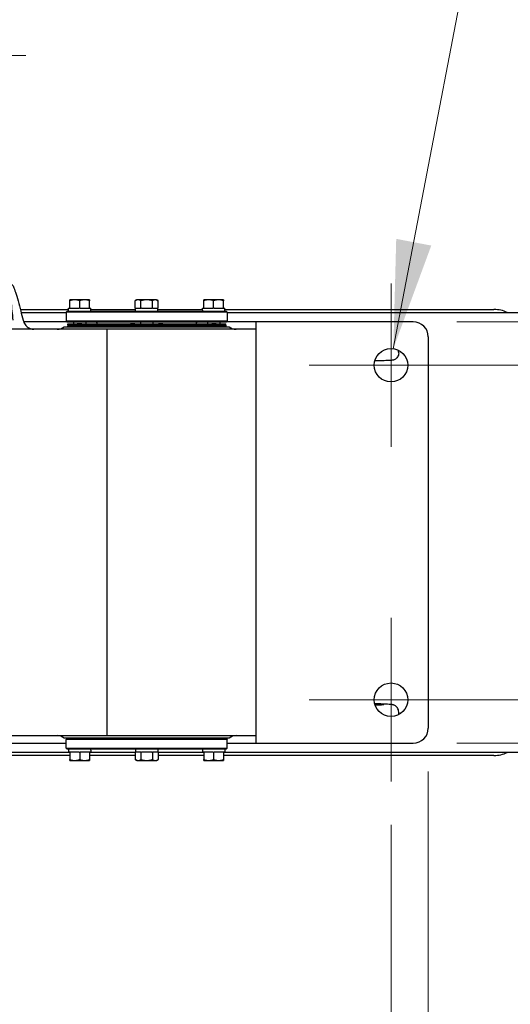
# Model space of a CAD drawing. Units: millimetres. Extents: x 544 to 7315, y 68 to 9534.
# Drawn here: x 3077 to 3472, y 5067 to 5862 of the extents above; entities that cross this region are included whole.
import ezdxf

# ---------------------------------------------------------------- set-up
doc = ezdxf.new("R2010")
doc.units = ezdxf.units.MM
doc.header["$LTSCALE"] = 35
doc.linetypes.add('DASHDOT2', pattern=[12.7, 6.35, -3.175, 0, -3.175])
for name, color, linetype, lineweight in [('Center Mark(Hillmar_metric)', 7, 'Continuous', 18), ('Dimensions(Hillmar_metric)', 7, 'Continuous', 13), ('Symbols(Hillmar_metric)', 7, 'Continuous', 18), ('Visible Edges(Hillmar_metric)', 7, 'Continuous', 25)]:
    doc.layers.add(name, color=color, linetype=linetype, lineweight=lineweight)
doc.styles.add('Hillmar_metric_Dimensions', font='arial.ttf')
doc.dimstyles.new('DEFAULT-ISO-Method 1b-Hillmar_metric', dxfattribs={"dimscale": 35, "dimtxt": 2, "dimasz": 2.5, "dimexe": 1, "dimexo": 1, "dimgap": 0.25, "dimtad": 1, "dimtih": 1, "dimtoh": 1, "dimrnd": 1e-08, "dimdsep": 46, "dimtxsty": 'Hillmar_metric_Dimensions', "dimcen": 0.09, "dimdle": 8, "dimclrd": 7, "dimclre": 7, "dimclrt": 7, "dimazin": 2, "dimtfac": 0.75, "dimtmove": 0, "dimatfit": 3, "dimfxl": 1, "dimtolj": 1, "dimlwd": 9, "dimlwe": 9, "dimarcsym": 0})
doc.dimstyles.new('DEFAULT-ISO-Method 1b-Hillmar_metric$7', dxfattribs={"dimscale": 35, "dimtxt": 2, "dimasz": 2.5, "dimexe": 1, "dimexo": 1, "dimgap": 0.25, "dimtad": 1, "dimtih": 1, "dimtoh": 1, "dimrnd": 1e-08, "dimdsep": 46, "dimtxsty": 'Hillmar_metric_Dimensions', "dimcen": 0.09, "dimdle": 8, "dimclrd": 7, "dimclre": 7, "dimclrt": 7, "dimazin": 2, "dimtfac": 0.75, "dimtmove": 0, "dimatfit": 3, "dimfxl": 1, "dimtolj": 1, "dimlwd": 15, "dimlwe": 9, "dimarcsym": 0})

# ---------------------------------------------------------------- blocks, each defined once
blk = doc.blocks.new('*D33')
at = {"layer": 'Defpoints', "color": 0, "linetype": 'Continuous', "transparency": 16777216}
for p in [(2915.9, 6313.97), (2915.9, 6017.81), (2655.9, 5648.83)]:
    blk.add_point(p, dxfattribs=at)
at = {"layer": 'Dimensions(Hillmar_metric)', "color": 7, "linetype": 'Continuous', "lineweight": 9, "transparency": 16777216}
for p, q in [((2655.9, 5683.83), (2655.9, 6052.81)), ((2568.4, 6017.81), (2480.9, 6017.81)), ((2655.9, 6017.81), (2743.4, 6017.81)), ((2743.4, 6017.81), (2828.4, 6017.81)), ((2915.9, 6017.81), (2828.4, 6017.81)), ((3003.4, 6017.81), (3090.9, 6017.81))]:
    blk.add_line(p, q, dxfattribs=at)
at = {"layer": 'Dimensions(Hillmar_metric)', "color": 7, "linetype": 'Continuous', "transparency": 16777216}
for points in [[(2568.4, 6032.39), (2568.4, 6003.23), (2655.9, 6017.81)], [(3003.4, 6032.39), (3003.4, 6003.23), (2915.9, 6017.81)]]:
    blk.add_solid(points, dxfattribs=at)
at = {"layer": 'Dimensions(Hillmar_metric)', "color": 7, "linetype": 'Continuous', "lineweight": 13, "transparency": 16777216, "insert": (2785.9, 6062.3), "char_height": 70, "attachment_point": 5, "style": 'Hillmar_metric_Dimensions'}
blk.add_mtext('\\A1;260', dxfattribs=at)
blk = doc.blocks.new('*D34')
at = {"layer": 'Defpoints', "color": 0, "linetype": 'Continuous', "transparency": 16777216}
for p in [(3375.9, 5582.83), (3375.9, 5312.83), (3547.69, 5312.83)]:
    blk.add_point(p, dxfattribs=at)
at = {"layer": 'Dimensions(Hillmar_metric)', "color": 7, "linetype": 'Continuous', "lineweight": 9, "transparency": 16777216}
for p, q in [((3547.69, 5582.83), (3547.69, 5713.79)), ((3547.69, 5713.79), (3712.05, 5713.79)), ((3410.9, 5582.83), (3582.69, 5582.83)), ((3547.69, 5400.33), (3547.69, 5495.33)), ((3410.9, 5312.83), (3582.69, 5312.83))]:
    blk.add_line(p, q, dxfattribs=at)
at = {"layer": 'Dimensions(Hillmar_metric)', "color": 7, "linetype": 'Continuous', "transparency": 16777216}
for points in [[(3533.1, 5495.33), (3562.27, 5495.33), (3547.69, 5582.83)], [(3533.1, 5400.33), (3562.27, 5400.33), (3547.69, 5312.83)]]:
    blk.add_solid(points, dxfattribs=at)
at = {"layer": 'Dimensions(Hillmar_metric)', "color": 7, "linetype": 'Continuous', "lineweight": 13, "transparency": 16777216, "insert": (3634.24, 5758.28), "char_height": 70, "attachment_point": 5, "style": 'Hillmar_metric_Dimensions'}
blk.add_mtext('\\A1;270', dxfattribs=at)
blk = doc.blocks.new('*D35')
at = {"layer": 'Defpoints', "color": 0, "linetype": 'Continuous', "transparency": 16777216}
for p in [(3393.9, 5617.83), (3393.9, 5277.83), (3829.75, 5277.83)]:
    blk.add_point(p, dxfattribs=at)
at = {"layer": 'Dimensions(Hillmar_metric)', "color": 7, "linetype": 'Continuous', "lineweight": 9, "transparency": 16777216}
for p, q in [((3428.9, 5617.83), (3864.75, 5617.83)), ((3829.75, 5530.33), (3829.75, 5492.35)), ((3829.75, 5365.33), (3829.75, 5403.32)), ((3428.9, 5277.83), (3864.75, 5277.83))]:
    blk.add_line(p, q, dxfattribs=at)
at = {"layer": 'Dimensions(Hillmar_metric)', "color": 7, "linetype": 'Continuous', "transparency": 16777216}
for points in [[(3815.17, 5530.33), (3844.33, 5530.33), (3829.75, 5617.83)], [(3815.17, 5365.33), (3844.33, 5365.33), (3829.75, 5277.83)]]:
    blk.add_solid(points, dxfattribs=at)
at = {"layer": 'Dimensions(Hillmar_metric)', "color": 7, "linetype": 'Continuous', "lineweight": 13, "transparency": 16777216, "insert": (3829.75, 5447.83), "char_height": 70, "attachment_point": 5, "style": 'Hillmar_metric_Dimensions'}
blk.add_mtext('\\A1;340', dxfattribs=at)
blk = doc.blocks.new('*D36')
at = {"layer": 'Defpoints', "color": 0, "linetype": 'Continuous', "transparency": 16777216}
for p in [(2655.9, 5246.83), (3375.9, 5246.83), (3375.9, 4942.15)]:
    blk.add_point(p, dxfattribs=at)
at = {"layer": 'Dimensions(Hillmar_metric)', "color": 7, "linetype": 'Continuous', "lineweight": 9, "transparency": 16777216}
for p, q in [((2655.9, 5211.83), (2655.9, 4907.15)), ((3375.9, 5211.83), (3375.9, 4907.15)), ((2743.4, 4942.15), (3288.4, 4942.15))]:
    blk.add_line(p, q, dxfattribs=at)
at = {"layer": 'Dimensions(Hillmar_metric)', "color": 7, "linetype": 'Continuous', "transparency": 16777216}
for points in [[(2743.4, 4956.74), (2743.4, 4927.57), (2655.9, 4942.15)], [(3288.4, 4956.74), (3288.4, 4927.57), (3375.9, 4942.15)]]:
    blk.add_solid(points, dxfattribs=at)
at = {"layer": 'Dimensions(Hillmar_metric)', "color": 7, "linetype": 'Continuous', "lineweight": 13, "transparency": 16777216, "insert": (3015.9, 4986.65), "char_height": 70, "attachment_point": 5, "style": 'Hillmar_metric_Dimensions'}
blk.add_mtext('\\A1;720', dxfattribs=at)
blk = doc.blocks.new('*D37')
at = {"layer": 'Defpoints', "color": 0, "linetype": 'Continuous', "transparency": 16777216}
for p in [(2625.9, 5289.83), (3405.9, 5289.83), (3405.9, 4780.6)]:
    blk.add_point(p, dxfattribs=at)
at = {"layer": 'Dimensions(Hillmar_metric)', "color": 7, "linetype": 'Continuous', "lineweight": 9, "transparency": 16777216}
for p, q in [((2625.9, 5254.83), (2625.9, 4745.6)), ((3405.9, 5254.83), (3405.9, 4745.6)), ((2713.4, 4780.6), (3318.4, 4780.6))]:
    blk.add_line(p, q, dxfattribs=at)
at = {"layer": 'Dimensions(Hillmar_metric)', "color": 7, "linetype": 'Continuous', "transparency": 16777216}
for points in [[(2713.4, 4795.19), (2713.4, 4766.02), (2625.9, 4780.6)], [(3318.4, 4795.19), (3318.4, 4766.02), (3405.9, 4780.6)]]:
    blk.add_solid(points, dxfattribs=at)
at = {"layer": 'Dimensions(Hillmar_metric)', "color": 7, "linetype": 'Continuous', "lineweight": 13, "transparency": 16777216, "insert": (3015.9, 4825.09), "char_height": 70, "attachment_point": 5, "style": 'Hillmar_metric_Dimensions'}
blk.add_mtext('\\A1;780', dxfattribs=at)

msp = doc.modelspace()

# ---------------------------------------------------------------- linework, layer by layer
at = {"layer": 'Center Mark(Hillmar_metric)', "linetype": 'DASHDOT2', "ltscale": 0.2}
msp.add_line((2245.6601, 5832.8328), (3081.4728, 5832.8328), dxfattribs=at)
at = {"layer": 'Center Mark(Hillmar_metric)'}
for p, q in [((3375.9024, 5648.8328), (3375.9024, 5516.8328)), ((3441.9024, 5582.8328), (3309.9024, 5582.8328)), ((3375.9024, 5378.8328), (3375.9024, 5246.8328)), ((3441.9024, 5312.8328), (3309.9024, 5312.8328))]:
    msp.add_line(p, q, dxfattribs=at)
at = {"layer": 'Visible Edges(Hillmar_metric)'}
for p, q in [((3120.9024, 5635.6332), (3116.9024, 5635.6332)), ((3128.9024, 5635.6332), (3120.9024, 5635.6332)), ((3132.9024, 5635.6332), (3128.9024, 5635.6332)), ((3170.9024, 5635.6332), (3169.6648, 5634.9187)), ((3171.9742, 5635.6332), (3170.9024, 5635.6332)), ((3178.9024, 5635.6332), (3171.9742, 5635.6332)), ((3185.8306, 5635.6332), (3178.9024, 5635.6332)), ((3186.9024, 5635.6332), (3185.8306, 5635.6332)), ((3186.9024, 5635.6332), (3188.14, 5634.9187)), ((3228.9024, 5635.6332), (3224.9024, 5635.6332)), ((3236.9024, 5635.6332), (3228.9024, 5635.6332)), ((3240.9024, 5635.6332), (3236.9024, 5635.6332)), ((3077.0484, 5627.8328), (3115.8524, 5627.8328)), ((3115.8524, 5628.7832), (3116.9024, 5628.7832)), ((3115.8524, 5626.5832), (3115.8524, 5628.7832)), ((3116.9024, 5628.7832), (3116.9024, 5634.9187)), ((3117.2382, 5628.7832), (3116.9024, 5628.7832)), ((3117.2382, 5628.7832), (3124.5667, 5628.7832)), ((3124.9024, 5628.7832), (3124.5667, 5628.7832)), ((3124.9024, 5628.7832), (3124.9024, 5634.9187)), ((3125.2382, 5628.7832), (3124.9024, 5628.7832)), ((3125.2382, 5628.7832), (3132.5667, 5628.7832)), ((3132.9024, 5628.7832), (3132.5667, 5628.7832)), ((3132.9024, 5628.7832), (3132.9024, 5634.9187)), ((3132.9024, 5628.7832), (3133.7894, 5628.7832)), ((3133.7894, 5628.7832), (3133.9143, 5628.7832)), ((3133.9143, 5628.7832), (3133.9524, 5628.7832)), ((3133.9524, 5627.3453), (3133.9524, 5628.7832)), ((3133.9524, 5627.8328), (3169.8524, 5627.8328)), ((3169.6648, 5628.7832), (3169.6648, 5634.9187)), ((3169.8587, 5628.7832), (3169.6648, 5628.7832)), ((3169.8524, 5626.5832), (3169.8524, 5628.7832)), ((3169.8587, 5628.7832), (3174.0898, 5628.7832)), ((3174.2836, 5628.7832), (3174.0898, 5628.7832)), ((3174.2836, 5628.7832), (3174.2836, 5634.9187)), ((3174.6713, 5628.7832), (3174.2836, 5628.7832)), ((3174.6713, 5628.7832), (3183.1336, 5628.7832)), ((3183.5212, 5628.7832), (3183.1336, 5628.7832)), ((3183.5212, 5628.7832), (3183.5212, 5634.9187)), ((3183.7151, 5628.7832), (3183.5212, 5628.7832)), ((3183.7151, 5628.7832), (3187.9462, 5628.7832)), ((3188.14, 5628.7832), (3187.9462, 5628.7832)), ((3187.9524, 5626.5832), (3187.9524, 5628.7832)), ((3187.9524, 5627.8328), (3223.8524, 5627.8328)), ((3188.14, 5628.7832), (3188.14, 5634.9187)), ((3223.8524, 5628.7832), (3224.9024, 5628.7832)), ((3223.8524, 5627.3453), (3223.8524, 5628.7832)), ((3224.9024, 5628.7832), (3224.9024, 5634.9187)), ((3225.2382, 5628.7832), (3224.9024, 5628.7832)), ((3225.2382, 5628.7832), (3232.5667, 5628.7832)), ((3232.9024, 5628.7832), (3232.5667, 5628.7832)), ((3232.9024, 5628.7832), (3232.9024, 5634.9187)), ((3233.2382, 5628.7832), (3232.9024, 5628.7832)), ((3233.2382, 5628.7832), (3240.5667, 5628.7832)), ((3240.9024, 5628.7832), (3240.5667, 5628.7832)), ((3240.9024, 5628.7832), (3240.9024, 5634.9187)), ((3240.9024, 5628.7832), (3241.9524, 5628.7832)), ((3241.9524, 5626.5832), (3241.9524, 5628.7832)), ((3241.9524, 5627.8328), (3458.9024, 5627.8328)), ((3077.6701, 5625.4206), (3113.9024, 5625.4206)), ((3114.9024, 5626.5832), (3113.9024, 5625.5832)), ((3243.9024, 5625.5832), (3113.9024, 5625.5832)), ((3113.9024, 5625.5832), (3113.9024, 5618.5832)), ((3114.9024, 5626.5832), (3242.9024, 5626.5832)), ((3242.9024, 5626.5832), (3243.9024, 5625.5832)), ((3243.9024, 5625.5832), (3243.9024, 5618.5832)), ((3243.9024, 5625.4206), (3494.9612, 5625.4206)), ((3146.9024, 5611.8328), (2893.9024, 5611.8328)), ((3114.6528, 5617.8328), (3079.6833, 5617.8328)), ((3112.4024, 5613.8328), (3245.4024, 5613.8328)), ((3113.9024, 5618.5832), (3243.9024, 5618.5832)), ((3114.9024, 5617.5832), (3113.9024, 5618.5832)), ((3242.9024, 5617.5832), (3114.9024, 5617.5832)), ((3115.2024, 5616.2728), (3122.851, 5616.2728)), ((3115.2024, 5615.7628), (3115.2024, 5616.2728)), ((3115.2024, 5615.7628), (3122.851, 5615.7628)), ((3115.2024, 5615.2528), (3115.2024, 5615.7628)), ((3122.851, 5615.7628), (3115.2024, 5615.7628)), ((3122.851, 5615.2528), (3115.2024, 5615.2528)), ((3115.2024, 5615.2528), (3122.851, 5615.2528)), ((3115.2024, 5615.2528), (3115.2024, 5615.0728)), ((3115.2024, 5615.2528), (3122.851, 5615.2528)), ((3115.2024, 5615.0728), (3115.2024, 5615.2528)), ((3122.851, 5615.0728), (3115.2024, 5615.0728)), ((3122.851, 5615.0728), (3115.2024, 5615.0728)), ((3115.2024, 5615.0728), (3122.851, 5615.0728)), ((3115.2024, 5615.0728), (3115.2024, 5614.8928)), ((3122.851, 5614.8928), (3115.2024, 5614.8928)), ((3115.2024, 5614.8928), (3122.851, 5614.8928)), ((3115.2024, 5614.8928), (3115.2024, 5614.7128)), ((3122.851, 5614.7128), (3115.2024, 5614.7128)), ((3115.2024, 5614.7128), (3122.851, 5614.7128)), ((3115.2024, 5614.7128), (3115.2024, 5614.5328)), ((3115.2024, 5614.5328), (3122.851, 5614.5328)), ((3115.2024, 5614.5328), (3115.2024, 5614.3528)), ((3122.851, 5614.5328), (3115.2024, 5614.5328)), ((3122.851, 5614.3528), (3115.2024, 5614.3528)), ((3115.2024, 5614.3528), (3122.851, 5614.3528)), ((3115.2024, 5614.2228), (3115.2024, 5614.3528)), ((3122.851, 5614.2228), (3115.2024, 5614.2228)), ((3115.2024, 5614.2228), (3122.851, 5614.2228)), ((3115.2024, 5614.0928), (3115.2024, 5614.2228)), ((3122.851, 5614.0928), (3115.2024, 5614.0928)), ((3115.2024, 5614.0928), (3122.851, 5614.0928)), ((3115.2024, 5613.9628), (3115.2024, 5614.0928)), ((3122.851, 5613.9628), (3115.2024, 5613.9628)), ((3115.2024, 5613.9628), (3122.851, 5613.9628)), ((3115.2024, 5613.8328), (3115.2024, 5613.9628)), ((3119.9024, 5617.5832), (3119.9024, 5616.2728)), ((3126.4943, 5616.2728), (3122.851, 5616.2728)), ((3126.4943, 5615.7628), (3122.851, 5615.7628)), ((3122.851, 5615.7628), (3126.4943, 5615.7628)), ((3122.851, 5615.2528), (3126.4943, 5615.2528)), ((3126.4943, 5615.2528), (3122.851, 5615.2528)), ((3126.4943, 5615.2528), (3122.851, 5615.2528)), ((3122.851, 5615.0728), (3126.4943, 5615.0728)), ((3122.851, 5615.0728), (3126.4943, 5615.0728)), ((3126.4943, 5615.0728), (3122.851, 5615.0728)), ((3122.851, 5614.8928), (3126.4943, 5614.8928)), ((3126.4943, 5614.8928), (3122.851, 5614.8928)), ((3122.851, 5614.7128), (3126.4943, 5614.7128)), ((3126.4943, 5614.7128), (3122.851, 5614.7128)), ((3126.4943, 5614.5328), (3122.851, 5614.5328)), ((3122.851, 5614.5328), (3126.4943, 5614.5328)), ((3122.851, 5614.3528), (3126.4943, 5614.3528)), ((3126.4943, 5614.3528), (3122.851, 5614.3528)), ((3122.851, 5614.2228), (3126.4943, 5614.2228)), ((3126.4943, 5614.2228), (3122.851, 5614.2228)), ((3122.851, 5614.0928), (3126.4943, 5614.0928)), ((3126.4943, 5614.0928), (3122.851, 5614.0928)), ((3122.851, 5613.9628), (3126.4943, 5613.9628)), ((3126.4943, 5613.9628), (3122.851, 5613.9628)), ((3126.4943, 5616.2728), (3165.8873, 5616.2728)), ((3126.4943, 5615.7628), (3165.8873, 5615.7628)), ((3165.8873, 5615.7628), (3126.4943, 5615.7628)), ((3165.8873, 5615.2528), (3126.4943, 5615.2528)), ((3126.4943, 5615.2528), (3165.8873, 5615.2528)), ((3126.4943, 5615.2528), (3165.8873, 5615.2528)), ((3165.8873, 5615.0728), (3126.4943, 5615.0728)), ((3165.8873, 5615.0728), (3126.4943, 5615.0728)), ((3126.4943, 5615.0728), (3165.8873, 5615.0728)), ((3165.8873, 5614.8928), (3126.4943, 5614.8928)), ((3126.4943, 5614.8928), (3165.8873, 5614.8928)), ((3165.8873, 5614.7128), (3126.4943, 5614.7128)), ((3126.4943, 5614.7128), (3165.8873, 5614.7128)), ((3126.4943, 5614.5328), (3165.8873, 5614.5328)), ((3165.8873, 5614.5328), (3126.4943, 5614.5328)), ((3165.8873, 5614.3528), (3126.4943, 5614.3528)), ((3126.4943, 5614.3528), (3165.8873, 5614.3528)), ((3165.8873, 5614.2228), (3126.4943, 5614.2228)), ((3126.4943, 5614.2228), (3165.8873, 5614.2228)), ((3165.8873, 5614.0928), (3126.4943, 5614.0928)), ((3126.4943, 5614.0928), (3165.8873, 5614.0928)), ((3165.8873, 5613.9628), (3126.4943, 5613.9628)), ((3126.4943, 5613.9628), (3165.8873, 5613.9628)), ((3129.9024, 5617.5832), (3129.9024, 5616.2728)), ((3138.9024, 5616.2728), (3138.9024, 5616.5832)), ((3266.9024, 5611.8328), (3146.9024, 5611.8328)), ((3146.9024, 5611.8328), (3146.9024, 5283.8328)), ((3169.4218, 5616.2728), (3165.8873, 5616.2728)), ((3169.4218, 5615.7628), (3165.8873, 5615.7628)), ((3165.8873, 5615.7628), (3169.4218, 5615.7628)), ((3165.8873, 5615.2528), (3169.4218, 5615.2528)), ((3169.4218, 5615.2528), (3165.8873, 5615.2528)), ((3169.4218, 5615.2528), (3165.8873, 5615.2528)), ((3165.8873, 5615.0728), (3169.4218, 5615.0728)), ((3165.8873, 5615.0728), (3169.4218, 5615.0728)), ((3169.4218, 5615.0728), (3165.8873, 5615.0728)), ((3165.8873, 5614.8928), (3169.4218, 5614.8928)), ((3169.4218, 5614.8928), (3165.8873, 5614.8928)), ((3165.8873, 5614.7128), (3169.4218, 5614.7128)), ((3169.4218, 5614.7128), (3165.8873, 5614.7128)), ((3169.4218, 5614.5328), (3165.8873, 5614.5328)), ((3165.8873, 5614.5328), (3169.4218, 5614.5328)), ((3165.8873, 5614.3528), (3169.4218, 5614.3528)), ((3169.4218, 5614.3528), (3165.8873, 5614.3528)), ((3165.8873, 5614.2228), (3169.4218, 5614.2228)), ((3169.4218, 5614.2228), (3165.8873, 5614.2228)), ((3165.8873, 5614.0928), (3169.4218, 5614.0928)), ((3169.4218, 5614.0928), (3165.8873, 5614.0928)), ((3165.8873, 5613.9628), (3169.4218, 5613.9628)), ((3169.4218, 5613.9628), (3165.8873, 5613.9628)), ((3169.4218, 5616.2728), (3188.383, 5616.2728)), ((3169.4218, 5615.7628), (3188.383, 5615.7628)), ((3188.383, 5615.7628), (3169.4218, 5615.7628)), ((3188.383, 5615.2528), (3169.4218, 5615.2528)), ((3169.4218, 5615.2528), (3188.383, 5615.2528)), ((3169.4218, 5615.2528), (3188.383, 5615.2528)), ((3188.383, 5615.0728), (3169.4218, 5615.0728)), ((3188.383, 5615.0728), (3169.4218, 5615.0728)), ((3169.4218, 5615.0728), (3188.383, 5615.0728)), ((3188.383, 5614.8928), (3169.4218, 5614.8928)), ((3169.4218, 5614.8928), (3188.383, 5614.8928)), ((3188.383, 5614.7128), (3169.4218, 5614.7128)), ((3169.4218, 5614.7128), (3188.383, 5614.7128)), ((3169.4218, 5614.5328), (3188.383, 5614.5328)), ((3188.383, 5614.5328), (3169.4218, 5614.5328)), ((3188.383, 5614.3528), (3169.4218, 5614.3528)), ((3169.4218, 5614.3528), (3188.383, 5614.3528)), ((3188.383, 5614.2228), (3169.4218, 5614.2228)), ((3169.4218, 5614.2228), (3188.383, 5614.2228)), ((3188.383, 5614.0928), (3169.4218, 5614.0928)), ((3169.4218, 5614.0928), (3188.383, 5614.0928)), ((3188.383, 5613.9628), (3169.4218, 5613.9628)), ((3169.4218, 5613.9628), (3188.383, 5613.9628)), ((3173.9024, 5617.5832), (3173.9024, 5616.2728)), ((3183.9024, 5617.5832), (3183.9024, 5616.2728)), ((3191.9175, 5616.2728), (3188.383, 5616.2728)), ((3191.9175, 5615.7628), (3188.383, 5615.7628)), ((3188.383, 5615.7628), (3191.9175, 5615.7628)), ((3188.383, 5615.2528), (3191.9175, 5615.2528)), ((3191.9175, 5615.2528), (3188.383, 5615.2528)), ((3191.9175, 5615.2528), (3188.383, 5615.2528)), ((3188.383, 5615.0728), (3191.9175, 5615.0728)), ((3188.383, 5615.0728), (3191.9175, 5615.0728)), ((3191.9175, 5615.0728), (3188.383, 5615.0728)), ((3188.383, 5614.8928), (3191.9175, 5614.8928)), ((3191.9175, 5614.8928), (3188.383, 5614.8928)), ((3188.383, 5614.7128), (3191.9175, 5614.7128)), ((3191.9175, 5614.7128), (3188.383, 5614.7128)), ((3191.9175, 5614.5328), (3188.383, 5614.5328)), ((3188.383, 5614.5328), (3191.9175, 5614.5328)), ((3188.383, 5614.3528), (3191.9175, 5614.3528)), ((3191.9175, 5614.3528), (3188.383, 5614.3528)), ((3188.383, 5614.2228), (3191.9175, 5614.2228)), ((3191.9175, 5614.2228), (3188.383, 5614.2228)), ((3188.383, 5614.0928), (3191.9175, 5614.0928)), ((3191.9175, 5614.0928), (3188.383, 5614.0928)), ((3188.383, 5613.9628), (3191.9175, 5613.9628)), ((3191.9175, 5613.9628), (3188.383, 5613.9628)), ((3191.9175, 5616.2728), (3231.3105, 5616.2728)), ((3191.9175, 5615.7628), (3231.3105, 5615.7628)), ((3231.3105, 5615.7628), (3191.9175, 5615.7628)), ((3231.3105, 5615.2528), (3191.9175, 5615.2528)), ((3191.9175, 5615.2528), (3231.3105, 5615.2528)), ((3191.9175, 5615.2528), (3231.3105, 5615.2528)), ((3231.3105, 5615.0728), (3191.9175, 5615.0728)), ((3231.3105, 5615.0728), (3191.9175, 5615.0728)), ((3191.9175, 5615.0728), (3231.3105, 5615.0728)), ((3231.3105, 5614.8928), (3191.9175, 5614.8928)), ((3191.9175, 5614.8928), (3231.3105, 5614.8928)), ((3231.3105, 5614.7128), (3191.9175, 5614.7128)), ((3191.9175, 5614.7128), (3231.3105, 5614.7128)), ((3191.9175, 5614.5328), (3231.3105, 5614.5328)), ((3231.3105, 5614.5328), (3191.9175, 5614.5328)), ((3231.3105, 5614.3528), (3191.9175, 5614.3528)), ((3191.9175, 5614.3528), (3231.3105, 5614.3528)), ((3231.3105, 5614.2228), (3191.9175, 5614.2228)), ((3191.9175, 5614.2228), (3231.3105, 5614.2228)), ((3231.3105, 5614.0928), (3191.9175, 5614.0928)), ((3191.9175, 5614.0928), (3231.3105, 5614.0928)), ((3231.3105, 5613.9628), (3191.9175, 5613.9628)), ((3191.9175, 5613.9628), (3231.3105, 5613.9628)), ((3218.9024, 5616.2728), (3218.9024, 5616.5832)), ((3227.9024, 5617.5832), (3227.9024, 5616.2728)), ((3234.9539, 5616.2728), (3231.3105, 5616.2728)), ((3234.9539, 5615.7628), (3231.3105, 5615.7628)), ((3231.3105, 5615.7628), (3234.9539, 5615.7628)), ((3231.3105, 5615.2528), (3234.9539, 5615.2528)), ((3234.9539, 5615.2528), (3231.3105, 5615.2528)), ((3234.9539, 5615.2528), (3231.3105, 5615.2528)), ((3231.3105, 5615.0728), (3234.9539, 5615.0728)), ((3231.3105, 5615.0728), (3234.9539, 5615.0728)), ((3234.9539, 5615.0728), (3231.3105, 5615.0728)), ((3231.3105, 5614.8928), (3234.9539, 5614.8928)), ((3234.9539, 5614.8928), (3231.3105, 5614.8928)), ((3231.3105, 5614.7128), (3234.9539, 5614.7128)), ((3234.9539, 5614.7128), (3231.3105, 5614.7128)), ((3234.9539, 5614.5328), (3231.3105, 5614.5328)), ((3231.3105, 5614.5328), (3234.9539, 5614.5328)), ((3231.3105, 5614.3528), (3234.9539, 5614.3528)), ((3234.9539, 5614.3528), (3231.3105, 5614.3528)), ((3231.3105, 5614.2228), (3234.9539, 5614.2228)), ((3234.9539, 5614.2228), (3231.3105, 5614.2228)), ((3231.3105, 5614.0928), (3234.9539, 5614.0928)), ((3234.9539, 5614.0928), (3231.3105, 5614.0928)), ((3231.3105, 5613.9628), (3234.9539, 5613.9628)), ((3234.9539, 5613.9628), (3231.3105, 5613.9628)), ((3234.9539, 5616.2728), (3242.6024, 5616.2728)), ((3234.9539, 5615.7628), (3242.6024, 5615.7628)), ((3242.6024, 5615.7628), (3234.9539, 5615.7628)), ((3242.6024, 5615.2528), (3234.9539, 5615.2528)), ((3234.9539, 5615.2528), (3242.6024, 5615.2528)), ((3234.9539, 5615.2528), (3242.6024, 5615.2528)), ((3242.6024, 5615.0728), (3234.9539, 5615.0728)), ((3242.6024, 5615.0728), (3234.9539, 5615.0728)), ((3234.9539, 5615.0728), (3242.6024, 5615.0728)), ((3242.6024, 5614.8928), (3234.9539, 5614.8928)), ((3234.9539, 5614.8928), (3242.6024, 5614.8928)), ((3242.6024, 5614.7128), (3234.9539, 5614.7128)), ((3234.9539, 5614.7128), (3242.6024, 5614.7128)), ((3234.9539, 5614.5328), (3242.6024, 5614.5328)), ((3242.6024, 5614.5328), (3234.9539, 5614.5328)), ((3242.6024, 5614.3528), (3234.9539, 5614.3528)), ((3234.9539, 5614.3528), (3242.6024, 5614.3528)), ((3242.6024, 5614.2228), (3234.9539, 5614.2228)), ((3234.9539, 5614.2228), (3242.6024, 5614.2228)), ((3242.6024, 5614.0928), (3234.9539, 5614.0928)), ((3234.9539, 5614.0928), (3242.6024, 5614.0928)), ((3242.6024, 5613.9628), (3234.9539, 5613.9628)), ((3234.9539, 5613.9628), (3242.6024, 5613.9628)), ((3237.9024, 5617.5832), (3237.9024, 5616.2728)), ((3242.6024, 5615.7628), (3242.6024, 5616.2728)), ((3242.6024, 5615.2528), (3242.6024, 5615.7628)), ((3242.6024, 5615.2528), (3242.6024, 5615.0728)), ((3242.6024, 5615.0728), (3242.6024, 5615.2528)), ((3242.6024, 5615.0728), (3242.6024, 5614.8928)), ((3242.6024, 5614.8928), (3242.6024, 5614.7128)), ((3242.6024, 5614.7128), (3242.6024, 5614.5328)), ((3242.6024, 5614.5328), (3242.6024, 5614.3528)), ((3242.6024, 5614.2228), (3242.6024, 5614.3528)), ((3242.6024, 5614.0928), (3242.6024, 5614.2228)), ((3242.6024, 5613.9628), (3242.6024, 5614.0928)), ((3242.6024, 5613.8328), (3242.6024, 5613.9628)), ((3242.9024, 5617.5832), (3243.9024, 5618.5832)), ((3266.9024, 5617.8328), (3243.152, 5617.8328)), ((3266.9024, 5617.8328), (3266.9024, 5277.8328)), ((3393.9024, 5617.8328), (3266.9024, 5617.8328)), ((3405.9024, 5605.8328), (3405.9024, 5289.8328)), ((2893.9024, 5283.8328), (3146.9024, 5283.8328)), ((3053.5986, 5277.8328), (3113.9024, 5277.8328)), ((3245.4024, 5281.8328), (3112.4024, 5281.8328)), ((3114.9024, 5281.8328), (3113.9024, 5280.8328)), ((3243.9024, 5280.8328), (3113.9024, 5280.8328)), ((3113.9024, 5273.8328), (3113.9024, 5280.8328)), ((3146.9024, 5283.8328), (3266.9024, 5283.8328)), ((3242.9024, 5281.8328), (3243.9024, 5280.8328)), ((3243.9024, 5273.8328), (3243.9024, 5280.8328)), ((3243.9024, 5277.8328), (3266.9024, 5277.8328)), ((3266.9024, 5277.8328), (3393.9024, 5277.8328)), ((3116.9024, 5270.2451), (3049.2178, 5270.2451)), ((3113.9024, 5273.8328), (3243.9024, 5273.8328)), ((3114.9024, 5272.8328), (3113.9024, 5273.8328)), ((3242.9024, 5272.8328), (3114.9024, 5272.8328)), ((3115.8524, 5272.8328), (3115.8524, 5270.6328)), ((3116.9024, 5270.6328), (3115.8524, 5270.6328)), ((3116.9024, 5270.6328), (3117.2382, 5270.6328)), ((3116.9024, 5270.6328), (3116.9024, 5264.4974)), ((3124.5667, 5270.6328), (3117.2382, 5270.6328)), ((3124.5667, 5270.6328), (3124.9024, 5270.6328)), ((3124.9024, 5270.6328), (3124.9024, 5264.4974)), ((3124.9024, 5270.6328), (3125.2382, 5270.6328)), ((3132.5667, 5270.6328), (3125.2382, 5270.6328)), ((3132.5667, 5270.6328), (3132.9024, 5270.6328)), ((3133.9524, 5270.6328), (3132.9024, 5270.6328)), ((3132.9024, 5270.6328), (3132.9024, 5264.4974)), ((3169.6648, 5270.2451), (3132.9024, 5270.2451)), ((3133.9524, 5272.0707), (3133.9524, 5270.6328)), ((3169.6648, 5270.6328), (3169.8587, 5270.6328)), ((3169.6648, 5270.6328), (3169.6648, 5264.4974)), ((3169.8524, 5272.8328), (3169.8524, 5270.6328)), ((3174.0898, 5270.6328), (3169.8587, 5270.6328)), ((3174.0898, 5270.6328), (3174.2836, 5270.6328)), ((3174.2836, 5270.6328), (3174.6713, 5270.6328)), ((3174.2836, 5270.6328), (3174.2836, 5264.4974)), ((3183.1336, 5270.6328), (3174.6713, 5270.6328)), ((3183.1336, 5270.6328), (3183.5212, 5270.6328)), ((3183.5212, 5270.6328), (3183.7151, 5270.6328)), ((3183.5212, 5270.6328), (3183.5212, 5264.4974)), ((3187.9462, 5270.6328), (3183.7151, 5270.6328)), ((3187.9462, 5270.6328), (3188.14, 5270.6328)), ((3187.9524, 5272.8328), (3187.9524, 5270.6328)), ((3188.14, 5270.6328), (3188.14, 5264.4974)), ((3224.9024, 5270.2451), (3188.14, 5270.2451)), ((3223.8524, 5272.0707), (3223.8524, 5270.6328)), ((3223.8906, 5270.6328), (3223.8524, 5270.6328)), ((3224.0155, 5270.6328), (3223.8906, 5270.6328)), ((3224.9024, 5270.6328), (3224.0155, 5270.6328)), ((3224.9024, 5270.6328), (3224.9024, 5264.4974)), ((3224.9024, 5270.6328), (3225.2382, 5270.6328)), ((3232.5667, 5270.6328), (3225.2382, 5270.6328)), ((3232.5667, 5270.6328), (3232.9024, 5270.6328)), ((3232.9024, 5270.6328), (3233.2382, 5270.6328)), ((3232.9024, 5270.6328), (3232.9024, 5264.4974)), ((3240.5667, 5270.6328), (3233.2382, 5270.6328)), ((3240.5667, 5270.6328), (3240.9024, 5270.6328)), ((3241.9524, 5270.6328), (3240.9024, 5270.6328)), ((3240.9024, 5270.6328), (3240.9024, 5264.4974)), ((3494.9612, 5270.2451), (3240.9024, 5270.2451)), ((3241.9524, 5272.8328), (3241.9524, 5270.6328)), ((3242.9024, 5272.8328), (3243.9024, 5273.8328)), ((3116.9024, 5267.8328), (3048.4024, 5267.8328)), ((3116.9024, 5263.7828), (3120.9024, 5263.7828)), ((3120.9024, 5263.7828), (3128.9024, 5263.7828)), ((3128.9024, 5263.7828), (3132.9024, 5263.7828)), ((3169.6648, 5267.8328), (3132.9024, 5267.8328)), ((3170.9024, 5263.7828), (3169.6648, 5264.4974)), ((3170.9024, 5263.7828), (3171.9742, 5263.7828)), ((3171.9742, 5263.7828), (3178.9024, 5263.7828)), ((3178.9024, 5263.7828), (3185.8306, 5263.7828)), ((3185.8306, 5263.7828), (3186.9024, 5263.7828)), ((3186.9024, 5263.7828), (3188.14, 5264.4974)), ((3224.9024, 5267.8328), (3188.14, 5267.8328)), ((3224.9024, 5263.7828), (3228.9024, 5263.7828)), ((3228.9024, 5263.7828), (3236.9024, 5263.7828)), ((3236.9024, 5263.7828), (3240.9024, 5263.7828)), ((3458.9024, 5267.8328), (3240.9024, 5267.8328))]:
    msp.add_line(p, q, dxfattribs=at)
for centre in [(3375.9024, 5582.8328), (3375.9024, 5312.8328)]:
    msp.add_circle(centre, 13.5, dxfattribs=at)
for centre, radius, start, end in [((3458.9024, 5602.8328), 25, 64.6233542, 90), ((3106.7456, 5620.8328), 9, 270, 308.9424413), ((3137.9024, 5616.5832), 1, 0, 90), ((3219.9024, 5616.5832), 1, 90, 180), ((3251.0593, 5620.8328), 9, 231.0575587, 270), ((3393.9024, 5605.8328), 12, 0, 90), ((3393.9024, 5289.8328), 12, 270, 0), ((3106.7456, 5274.8328), 9, 51.0575587, 90), ((3251.0593, 5274.8328), 9, 90, 128.9424413), ((3458.9024, 5292.8328), 25, 270, 295.3766458)]:
    msp.add_arc(centre, radius, start, end, dxfattribs=at)
for centre, major_axis, ratio, start_param, end_param in [((3124.9024, 5625.8211), (0, -15.6751), 0.57735027, 1.61943429, 1.76090858), ((3124.9024, 5627.3453), (0, -15.6751), 0.57735027, 1.52215837, 1.66265702), ((3232.9024, 5627.3453), (0, -15.6751), 0.57735027, 4.71238898, 4.76102694), ((3355.1524, 5309.2786), (-15, 0.3188), 0.02348371, 2.12305906, 4.17467296), ((3124.9024, 5272.0707), (0, 15.6751), 0.57735027, 4.71238898, 4.76102694), ((3232.9024, 5272.0707), (0, 15.6751), 0.57735027, 1.52215837, 1.66265702), ((3232.9024, 5273.5949), (0, 15.6751), 0.57735027, 1.61943429, 1.76090858)]:
    msp.add_ellipse(centre, major_axis=major_axis, ratio=ratio, start_param=start_param, end_param=end_param, dxfattribs=at)
for points, knots in [([(3071.2942, 5619.2446), (3071.0197, 5621.7001), (3070.7589, 5624.1565), (3070.2416, 5629.4061), (3069.9952, 5632.1745), (3069.6128, 5637.3322), (3069.4759, 5639.7241), (3069.3832, 5643.435), (3069.3947, 5645.0507), (3069.5735, 5646.7727), (3069.6598, 5647.2316), (3069.8894, 5647.8467), (3070.0328, 5648.002), (3070.3668, 5648.002), (3070.5635, 5647.8467), (3071.0045, 5647.2316), (3071.2486, 5646.7727), (3072.0207, 5645.0507), (3072.5902, 5643.435), (3073.7857, 5639.7241), (3074.483, 5637.3322), (3075.9124, 5632.1745), (3076.6445, 5629.4061), (3077.9966, 5624.1565), (3078.6157, 5621.7001), (3079.2263, 5619.2446)], [1.06990196, 1.06990196, 1.06990196, 1.06990196, 1.84594227, 1.84594227, 2.7689134, 2.7689134, 3.69188453, 3.69188453, 4.42510204, 4.42510204, 4.79171079, 4.79171079, 5.15831955, 5.15831955, 5.5249283, 5.5249283, 5.89153706, 5.89153706, 6.62475457, 6.62475457, 7.5477257, 7.5477257, 8.47069683, 8.47069683, 9.24673714, 9.24673714, 9.24673714, 9.24673714]), ([(3079.2263, 5619.2446), (3079.3945, 5618.5681), (3079.6189, 5617.9479), (3080.1512, 5616.7803), (3080.4735, 5616.2276), (3081.5096, 5614.7464), (3082.3778, 5613.8787), (3084.7207, 5612.3346), (3086.2607, 5611.8328), (3087.867, 5611.8328)], [-1.92209224, -1.92209224, -1.92209224, -1.92209224, -1.65608465, -1.65608465, -1.36401841, -1.36401841, -0.77437299, -0.77437299, 0, 0, 0, 0]), ([(3382.1524, 5592.8328), (3382.1524, 5592.1914), (3382.0438, 5591.5591), (3381.6751, 5590.4004), (3381.4069, 5589.8952), (3380.7844, 5588.9639), (3380.4338, 5588.6078), (3379.6702, 5587.9294), (3379.3168, 5587.7211), (3378.6047, 5587.3291), (3378.3335, 5587.2322), (3377.8792, 5587.0725), (3377.7158, 5587.0288), (3377.4124, 5586.9519), (3377.2918, 5586.9275), (3377.0081, 5586.8735), (3376.8839, 5586.8557), (3376.4013, 5586.7904), (3376.1444, 5586.7709), (3375.2746, 5586.7052), (3374.6075, 5586.6672), (3372.5616, 5586.5678), (3371.0105, 5586.5058), (3367.4613, 5586.3829), (3365.493, 5586.3224), (3363.2033, 5586.2592), (3363.0231, 5586.2543), (3362.8419, 5586.2494)], [0, 0, 0, 0, 0.00489375, 0.00489375, 0.01035421, 0.01035421, 0.01760748, 0.01760748, 0.02884851, 0.02884851, 0.04622261, 0.04622261, 0.06567235, 0.06567235, 0.09007648, 0.09007648, 0.13307929, 0.13307929, 0.27448932, 0.27448932, 0.50970976, 0.50970976, 0.85191233, 0.85191233, 1.17664077, 1.17664077, 1.20421676, 1.20421676, 1.20421676, 1.20421676]), ([(3382.1524, 5592.8328), (3382.1524, 5593.4743), (3382.0438, 5594.1066), (3381.8313, 5594.7742), (3381.7903, 5594.8902), (3381.7469, 5595.0021)], [0, 0, 0, 0, 0.00489374915, 0.00489374915, 0.00596668161, 0.00596668161, 0.00596668161, 0.00596668161]), ([(3382.1524, 5302.8328), (3382.1524, 5303.4762), (3382.0433, 5304.1104), (3381.6729, 5305.272), (3381.4036, 5305.7783), (3380.7803, 5306.7093), (3380.4297, 5307.0654), (3379.6808, 5307.7307), (3379.3337, 5307.9394), (3378.6784, 5308.305), (3378.4199, 5308.407), (3377.9681, 5308.5762), (3377.7942, 5308.627), (3377.4325, 5308.7261), (3377.2783, 5308.7589), (3376.8323, 5308.8477), (3376.6184, 5308.8761), (3375.2239, 5309.0522), (3373.7864, 5309.1353), (3370.1034, 5309.3181), (3368.2884, 5309.3934), (3365.1683, 5309.5043), (3364.0047, 5309.5423), (3362.8005, 5309.5787)], [0, 0, 0, 0, 0.0075434, 0.0075434, 0.01595795, 0.01595795, 0.02708674, 0.02708674, 0.04374172, 0.04374172, 0.06639566, 0.06639566, 0.09268817, 0.09268817, 0.13136009, 0.13136009, 0.22010034, 0.22010034, 0.6912073, 0.6912073, 1.02468597, 1.02468597, 1.2072544, 1.2072544, 1.2072544, 1.2072544]), ([(3382.1524, 5302.8328), (3382.1524, 5302.1894), (3382.0433, 5301.5552), (3381.8305, 5300.8881), (3381.7902, 5300.774), (3381.7476, 5300.6638)], [0, 0, 0, 0, 0.00754339886, 0.00754339886, 0.00916499292, 0.00916499292, 0.00916499292, 0.00916499292])]:
    msp.add_open_spline(points, degree=3, knots=knots, dxfattribs=at)
for points, weights in [([(3116.9024, 5634.9187), (3116.9024, 5635.6332), (3116.9024, 5635.6332)], [1.01001874936, 1.04314139574, 1]), ([(3120.9024, 5635.6332), (3119.046, 5635.6332), (3116.9024, 5634.9187)], [1, 1.04314139574, 1.01001874936]), ([(3124.9024, 5634.9187), (3122.7588, 5635.6332), (3120.9024, 5635.6332)], [1.01001874936, 1.04314139574, 1]), ([(3128.9024, 5635.6332), (3127.046, 5635.6332), (3124.9024, 5634.9187)], [1, 1.04314139574, 1.01001874936]), ([(3132.9024, 5634.9187), (3130.7588, 5635.6332), (3128.9024, 5635.6332)], [1.01001874936, 1.04314139574, 1]), ([(3132.9024, 5635.6332), (3132.9024, 5635.6332), (3132.9024, 5634.9187)], [1, 1.04314139574, 1.01001874936]), ([(3171.9742, 5635.6332), (3170.9024, 5635.6332), (3169.6648, 5634.9187)], [1, 1.04314139574, 1.01001874936]), ([(3174.2836, 5634.9187), (3173.046, 5635.6332), (3171.9742, 5635.6332)], [1.01001874936, 1.04314139574, 1]), ([(3178.9024, 5635.6332), (3176.7588, 5635.6332), (3174.2836, 5634.9187)], [1, 1.04314139574, 1.01001874936]), ([(3183.5212, 5634.9187), (3181.046, 5635.6332), (3178.9024, 5635.6332)], [1.01001874936, 1.04314139574, 1]), ([(3185.8306, 5635.6332), (3184.7588, 5635.6332), (3183.5212, 5634.9187)], [1, 1.04314139574, 1.01001874936]), ([(3188.14, 5634.9187), (3186.9024, 5635.6332), (3185.8306, 5635.6332)], [1.01001874936, 1.04314139574, 1]), ([(3224.9024, 5634.9187), (3224.9024, 5635.6332), (3224.9024, 5635.6332)], [1.01001874936, 1.04314139574, 1]), ([(3228.9024, 5635.6332), (3227.046, 5635.6332), (3224.9024, 5634.9187)], [1, 1.04314139574, 1.01001874936]), ([(3232.9024, 5634.9187), (3230.7588, 5635.6332), (3228.9024, 5635.6332)], [1.01001874936, 1.04314139574, 1]), ([(3236.9024, 5635.6332), (3235.046, 5635.6332), (3232.9024, 5634.9187)], [1, 1.04314139574, 1.01001874936]), ([(3240.9024, 5634.9187), (3238.7588, 5635.6332), (3236.9024, 5635.6332)], [1.01001874936, 1.04314139574, 1]), ([(3240.9024, 5635.6332), (3240.9024, 5635.6332), (3240.9024, 5634.9187)], [1, 1.04314139574, 1.01001874936]), ([(3116.9024, 5264.4974), (3119.046, 5263.7828), (3120.9024, 5263.7828)], [1.01001874936, 1.04314139574, 1]), ([(3116.9024, 5263.7828), (3116.9024, 5263.7828), (3116.9024, 5264.4974)], [1, 1.04314139574, 1.01001874936]), ([(3120.9024, 5263.7828), (3122.7588, 5263.7828), (3124.9024, 5264.4974)], [1, 1.04314139574, 1.01001874936]), ([(3124.9024, 5264.4974), (3127.046, 5263.7828), (3128.9024, 5263.7828)], [1.01001874936, 1.04314139574, 1]), ([(3128.9024, 5263.7828), (3130.7588, 5263.7828), (3132.9024, 5264.4974)], [1, 1.04314139574, 1.01001874936]), ([(3132.9024, 5264.4974), (3132.9024, 5263.7828), (3132.9024, 5263.7828)], [1.01001874936, 1.04314139574, 1]), ([(3169.6648, 5264.4974), (3170.9024, 5263.7828), (3171.9742, 5263.7828)], [1.01001874936, 1.04314139574, 1]), ([(3171.9742, 5263.7828), (3173.046, 5263.7828), (3174.2836, 5264.4974)], [1, 1.04314139574, 1.01001874936]), ([(3174.2836, 5264.4974), (3176.7588, 5263.7828), (3178.9024, 5263.7828)], [1.01001874936, 1.04314139574, 1]), ([(3178.9024, 5263.7828), (3181.046, 5263.7828), (3183.5212, 5264.4974)], [1, 1.04314139574, 1.01001874936]), ([(3183.5212, 5264.4974), (3184.7588, 5263.7828), (3185.8306, 5263.7828)], [1.01001874936, 1.04314139574, 1]), ([(3185.8306, 5263.7828), (3186.9024, 5263.7828), (3188.14, 5264.4974)], [1, 1.04314139574, 1.01001874936]), ([(3224.9024, 5263.7828), (3224.9024, 5263.7828), (3224.9024, 5264.4974)], [1, 1.04314139574, 1.01001874936]), ([(3224.9024, 5264.4974), (3227.046, 5263.7828), (3228.9024, 5263.7828)], [1.01001874936, 1.04314139574, 1]), ([(3228.9024, 5263.7828), (3230.7588, 5263.7828), (3232.9024, 5264.4974)], [1, 1.04314139574, 1.01001874936]), ([(3232.9024, 5264.4974), (3235.046, 5263.7828), (3236.9024, 5263.7828)], [1.01001874936, 1.04314139574, 1]), ([(3236.9024, 5263.7828), (3238.7588, 5263.7828), (3240.9024, 5264.4974)], [1, 1.04314139574, 1.01001874936]), ([(3240.9024, 5264.4974), (3240.9024, 5263.7828), (3240.9024, 5263.7828)], [1.01001874936, 1.04314139574, 1])]:
    msp.add_rational_spline(points, weights, degree=2, dxfattribs=at)

# ---------------------------------------------------------------- dimensions: what is measured, and where the dimension line sits
at = {"layer": 'Dimensions(Hillmar_metric)', "color": 7, "linetype": 'Continuous', "lineweight": 13}
dim = msp.add_linear_dim(base=(2915.9024, 6017.8102), p1=(2655.9024, 5648.8328), p2=(2915.9024, 6313.9686), dimstyle='DEFAULT-ISO-Method 1b-Hillmar_metric', override={"dimgap": 0.25, "dimtih": 0, "dimtoh": 0, "dimdec": 2, "dimse2": 1, "dimtol": 0, "dimlim": 0, "dimtp": 0, "dimtm": 0, "dimtdec": 2, "dimtofl": 0}, dxfattribs=at)
dim.commit()
dim.dimension.update_dxf_attribs({"geometry": '*D33', "text_midpoint": (2785.9024, 6017.8102), "dimtype": 160})
for base, p1, p2, angle, override, picture, middle in [((3547.6878, 5312.8328), (3375.9024, 5582.8328), (3375.9024, 5312.8328), 90, {"dimgap": 0.25, "dimdec": 2, "dimtol": 0, "dimlim": 0, "dimtp": 0, "dimtm": 0, "dimtdec": 2, "dimtofl": 0, "dimatfit": 2}, '*D34', (3634.2447, 5713.7884)), ((3829.7494, 5277.8328), (3393.9024, 5617.8328), (3393.9024, 5277.8328), 270, {"dimgap": 0.25, "dimdec": 2, "dimtol": 0, "dimlim": 0, "dimtp": 0, "dimtm": 0, "dimtdec": 2, "dimtofl": 0, "dimatfit": 1}, '*D35', (3829.7494, 5447.8328)), ((3405.9024, 4780.6042), (2625.9024, 5289.8328), (3405.9024, 5289.8328), 180, {"dimgap": 0.25, "dimtih": 0, "dimtoh": 0, "dimdec": 2, "dimtol": 0, "dimlim": 0, "dimtp": 0, "dimtm": 0, "dimtdec": 2, "dimtofl": 0, "dimatfit": 1}, '*D37', (3015.9024, 4780.6042)), ((3375.9024, 4942.155), (2655.9024, 5246.8328), (3375.9024, 5246.8328), 180, {"dimgap": 0.25, "dimtih": 0, "dimtoh": 0, "dimdec": 2, "dimtol": 0, "dimlim": 0, "dimtp": 0, "dimtm": 0, "dimtdec": 2, "dimtofl": 0, "dimatfit": 1}, '*D36', (3015.9024, 4942.155))]:
    dim = msp.add_linear_dim(base=base, p1=p1, p2=p2, angle=angle, dimstyle='DEFAULT-ISO-Method 1b-Hillmar_metric', override=override, dxfattribs=at)
    dim.commit()
    dim.dimension.update_dxf_attribs({"geometry": picture, "text_midpoint": middle, "dimtype": 160})

# ---------------------------------------------------------------- leaders
at = {"layer": 'Symbols(Hillmar_metric)', "color": 7, "linetype": 'Continuous', "lineweight": 18, "annotation_type": 0, "has_hookline": 1, "hookline_direction": 0, "text_width": 287.6763}
msp.add_leader([(3377.7661, 5596.2036), (3447.1462, 5958.1385), (3534.6462, 5958.1385)], dimstyle='DEFAULT-ISO-Method 1b-Hillmar_metric$7', override={"dimtad": 0}, dxfattribs=at)

doc.saveas('drawing.dxf')
